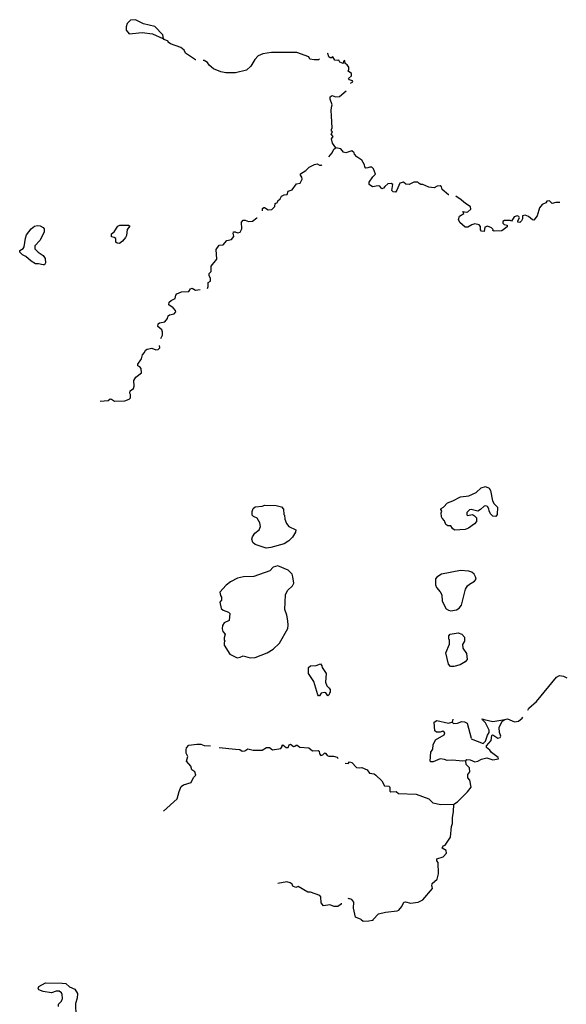
# Model space of a CAD drawing. Extents: x 2129394 to 2308080, y 16061636 to 16192111.
# Drawn here: x 2131960 to 2154867, y 16122911 to 16164179 of the extents above; entities that cross this region are included whole.
import ezdxf

# ---------------------------------------------------------------- set-up
doc = ezdxf.new("R2010")
doc.units = 0
doc.header["$MEASUREMENT"] = 0
doc.layers.add('L3', color=7, linetype='CONTINUOUS')

msp = doc.modelspace()

# ---------------------------------------------------------------- linework, layer by layer
at = {"layer": 'L3', "color": 140, "linetype": 'CONTINUOUS', "flags": 128}
for points in [[(2137984.2, 16163392.7), (2137952.52, 16163545.82), (2137625.17, 16163894.3), (2137149.99, 16163999.9), (2136812.08, 16164179.43), (2136600.88, 16164153.03), (2136458.33, 16164021.02), (2136426.65, 16163883.74), (2136426.65, 16163735.9), (2136542.81, 16163588.06), (2137091.91, 16163646.14), (2137519.58, 16163593.34), (2137952.52, 16163387.42), (2137984.2, 16163392.7)], [(2139346.4, 16162495.09), (2139325.28, 16162495.09), (2138908.18, 16162774.93), (2138850.1, 16162901.65), (2138712.82, 16163012.53), (2138285.15, 16163170.93), (2138184.84, 16163234.3), (2138179.56, 16163276.54), (2138010.6, 16163350.46), (2137984.2, 16163392.7)], [(2144520.65, 16162537.32), (2144478.41, 16162500.36), (2144293.62, 16162495.08), (2144119.39, 16162526.76), (2144077.15, 16162627.08), (2143570.28, 16162801.33), (2142509.03, 16162801.33), (2142144.72, 16162743.25), (2141959.93, 16162669.33), (2141817.37, 16162510.93), (2141643.14, 16162225.8), (2141468.9, 16162062.12), (2141004.28, 16161951.24), (2140592.45, 16161945.96), (2140391.81, 16161988.2), (2140085.58, 16162120.2), (2139895.51, 16162278.61), (2139826.87, 16162378.93), (2139684.31, 16162468.69), (2139642.08, 16162468.69)], [(2145819.5, 16161512.99), (2145925.09, 16161571.07), (2145909.25, 16161613.31), (2145787.82, 16161660.83), (2145735.02, 16161708.35), (2145867.01, 16161829.8), (2145867.01, 16161919.56), (2145719.18, 16162019.88), (2145750.86, 16162093.8), (2145750.86, 16162194.12), (2145676.94, 16162283.88), (2145592.46, 16162341.96), (2145587.18, 16162463.4), (2145529.1, 16162442.28), (2145518.54, 16162341.96), (2145375.99, 16162394.76), (2145333.75, 16162484.52), (2145270.39, 16162468.68), (2145170.07, 16162484.52), (2145085.6, 16162627.08), (2145027.52, 16162579.56), (2144969.44, 16162584.84), (2144916.64, 16162627.08), (2144874.4, 16162759.09), (2144842.72, 16162753.81)], [(2145027.52, 16160134.9), (2145027.52, 16160161.3), (2145011.68, 16160361.94), (2145027.52, 16160509.78), (2145053.92, 16160610.11), (2144974.72, 16160842.43), (2144974.72, 16160942.75), (2145053.92, 16160995.55), (2145191.2, 16160942.75), (2145360.15, 16160958.59), (2145645.26, 16161201.47)], [(2145212.32, 16158804.33), (2145069.76, 16159004.97), (2145032.8, 16159179.21), (2145096.16, 16159284.81), (2145016.96, 16159379.85), (2145075.04, 16159474.9), (2145032.8, 16159511.86), (2145027.52, 16159575.22), (2145059.2, 16159643.86), (2145027.52, 16160134.9)], [(2144916.65, 16158434.73), (2145053.92, 16158593.13), (2145127.84, 16158746.25), (2145212.32, 16158804.33)], [(2149943.06, 16156834.87), (2149927.22, 16156834.87), (2149668.51, 16157061.91), (2149636.83, 16157167.51), (2149578.75, 16157220.31), (2149452.03, 16157204.47), (2149335.88, 16157125.27), (2149108.84, 16157162.23), (2148860.69, 16157278.39), (2148776.21, 16157278.39), (2148702.3, 16157310.07), (2148649.5, 16157368.15), (2148469.98, 16157368.15), (2148285.19, 16157278.39), (2148137.35, 16157283.67), (2148037.04, 16157362.87), (2147883.92, 16157325.91), (2147767.76, 16157035.51), (2147704.41, 16156951.03), (2147609.37, 16156961.59), (2147551.29, 16157024.95), (2147593.53, 16157267.83), (2147524.89, 16157310.07), (2147387.61, 16157294.23), (2147260.9, 16157193.91), (2147208.1, 16157119.99), (2147134.18, 16157088.31), (2147049.7, 16157204.47), (2146986.35, 16157220.31), (2146743.47, 16157167.51), (2146600.92, 16157267.83), (2146611.48, 16157368.15), (2146754.03, 16157595.2), (2146870.19, 16157711.36), (2146790.99, 16157927.84), (2146711.79, 16158001.76), (2146637.88, 16158001.76), (2146542.84, 16157970.08), (2146468.92, 16157959.52), (2146426.68, 16158017.6), (2146416.12, 16158091.52), (2146299.97, 16158292.16), (2146094.05, 16158429.44), (2145993.73, 16158545.61), (2145983.17, 16158593.13), (2145882.86, 16158688.17), (2145629.42, 16158603.69), (2145529.11, 16158624.81), (2145418.23, 16158767.37), (2145212.32, 16158804.33)], [(2142128.89, 16156174.87), (2142134.17, 16156269.91), (2142186.97, 16156312.15), (2142218.65, 16156301.59), (2142366.48, 16156211.83), (2142524.88, 16156227.67), (2142646.31, 16156354.39), (2142667.43, 16156470.55), (2142767.75, 16156518.07), (2142778.31, 16156591.99), (2142878.63, 16156676.47), (2142936.7, 16156787.35), (2143037.02, 16156834.87), (2143169.02, 16156850.71), (2143211.26, 16156987.99), (2143374.93, 16157046.07), (2143554.45, 16157304.8), (2143718.12, 16157325.92), (2143792.04, 16157494.88), (2143786.76, 16157579.36), (2143728.68, 16157669.12), (2143733.96, 16157716.64), (2143945.15, 16157853.92), (2144087.71, 16158001.76), (2144309.46, 16158112.64), (2144425.62, 16158144.32), (2144525.94, 16158075.68), (2144610.41, 16158086.24), (2144620.97, 16158102.08)], [(2150566.08, 16156528.62), (2150460.49, 16156634.22), (2150244.01, 16156776.79)], [(2154599.89, 16156518.06), (2154425.65, 16156518.06), (2154267.25, 16156475.82), (2154161.66, 16156591.98), (2154050.78, 16156570.86), (2154003.26, 16156502.22), (2153860.71, 16156428.3), (2153749.83, 16156296.3), (2153649.51, 16155953.1), (2153512.24, 16155778.85), (2153443.6, 16155794.69), (2153285.2, 16155937.26), (2153142.65, 16155979.5), (2153026.49, 16155958.38), (2153026.49, 16155826.38), (2152994.81, 16155741.89), (2152920.89, 16155683.81), (2152841.7, 16155694.37), (2152841.7, 16155752.45), (2152899.78, 16155879.18), (2152883.94, 16155926.7), (2152810.02, 16155958.38), (2152678.02, 16155921.42), (2152567.15, 16155736.61), (2152519.63, 16155768.3), (2152276.75, 16155763.02), (2152208.12, 16155720.77), (2152208.12, 16155652.13), (2152266.19, 16155594.05), (2152392.91, 16155562.37), (2152387.63, 16155504.29), (2152165.88, 16155335.33), (2151843.81, 16155319.49), (2151791.01, 16155345.89), (2151801.57, 16155388.13), (2151732.93, 16155462.05), (2151558.69, 16155525.41), (2151453.1, 16155483.17), (2151426.7, 16155303.65), (2151310.54, 16155319.49), (2151268.3, 16155367.01), (2151268.3, 16155509.57), (2151210.22, 16155583.49), (2151035.99, 16155625.74), (2150909.27, 16155583.49), (2150745.6, 16155477.89), (2150634.72, 16155483.17), (2150402.41, 16155683.82), (2150349.61, 16155799.98), (2150386.57, 16155942.54), (2150566.08, 16156058.7), (2150534.4, 16156143.18), (2150666.4, 16156111.5), (2150745.6, 16156127.34), (2150861.75, 16156238.22), (2150851.19, 16156333.26), (2150634.72, 16156491.66), (2150566.08, 16156528.62)], [(2132941.96, 16153904.46), (2132746.6, 16153941.42), (2132625.17, 16153941.42), (2132445.65, 16154052.3), (2132218.62, 16154258.22), (2132076.06, 16154321.58), (2131959.91, 16154437.74), (2131970.47, 16154511.66), (2132102.46, 16154585.58), (2132144.7, 16154654.22), (2132208.06, 16155029.11), (2132250.3, 16155161.11), (2132435.09, 16155419.83), (2132577.65, 16155525.43), (2132704.36, 16155551.83), (2132820.52, 16155535.99), (2132941.96, 16155467.35), (2132978.92, 16155409.27), (2132978.92, 16155293.11), (2132894.44, 16155076.63), (2132809.96, 16154928.79), (2132588.21, 16154696.46), (2132593.49, 16154575.02), (2132736.04, 16154437.74), (2132941.96, 16154295.18), (2133021.16, 16154168.46), (2133042.28, 16153994.22), (2133000.04, 16153904.46), (2132941.96, 16153904.46)], [(2136046.51, 16154812.62), (2135993.71, 16154860.14), (2135983.15, 16155002.7), (2135925.07, 16155044.94), (2135803.63, 16155076.62), (2135808.91, 16155208.63), (2135925.07, 16155287.83), (2136067.63, 16155520.15), (2136162.66, 16155562.39), (2136516.41, 16155562.39), (2136569.21, 16155520.15), (2136458.33, 16155388.15), (2136442.5, 16155134.7), (2136400.26, 16155050.22), (2136268.26, 16154902.38), (2136141.54, 16154802.06), (2136046.51, 16154812.62)], [(2139900.8, 16153545.41), (2139985.27, 16153619.33), (2139985.27, 16153851.65), (2140228.15, 16154136.77), (2140191.19, 16154543.34), (2140317.9, 16154733.42), (2140486.86, 16154743.98), (2140645.25, 16154918.22), (2140835.33, 16154960.46), (2140935.64, 16155092.46), (2140925.08, 16155176.94), (2140903.97, 16155208.62), (2140919.8, 16155287.82), (2140993.72, 16155293.1), (2141083.48, 16155250.86), (2141194.36, 16155277.26), (2141262.99, 16155419.82), (2141252.43, 16155694.38), (2141321.07, 16155778.87), (2141410.83, 16155778.87), (2141553.39, 16155720.78), (2141717.06, 16155736.62), (2141901.86, 16155868.63), (2141912.42, 16155879.19)], [(2139826.88, 16152917.08), (2139858.56, 16152996.28), (2139853.28, 16153159.96), (2139953.59, 16153218.04), (2139953.59, 16153344.76), (2139900.8, 16153450.37), (2139900.8, 16153545.41)], [(2137868.06, 16150820.9), (2137941.98, 16150952.9), (2137941.98, 16151084.91), (2137910.3, 16151185.23), (2137751.9, 16151317.23), (2137767.74, 16151433.39), (2137820.54, 16151475.63), (2138042.29, 16151512.59), (2138153.17, 16151660.43), (2138179.57, 16151760.75), (2138242.93, 16151808.27), (2138433, 16151845.23), (2138496.36, 16151934.99), (2138485.8, 16151993.07), (2138385.48, 16152103.95), (2138211.25, 16152225.4), (2138227.09, 16152336.28), (2138311.56, 16152410.2), (2138469.96, 16152494.68), (2138496.36, 16152626.68), (2138543.88, 16152695.32), (2138733.95, 16152769.24), (2139050.74, 16152785.08), (2139124.66, 16152895.96), (2139188.02, 16152927.64), (2139325.29, 16152837.88), (2139525.93, 16152869.56)], [(2135328.45, 16148191.44), (2135661.08, 16148212.56), (2135750.84, 16148286.48), (2135808.92, 16148275.92), (2135935.64, 16148191.44), (2136368.58, 16148202), (2136542.82, 16148270.64), (2136600.9, 16148328.72), (2136600.9, 16148471.28), (2136569.22, 16148518.8), (2136585.06, 16148629.68), (2136727.61, 16148724.73), (2136759.29, 16148819.77), (2136743.45, 16149052.09), (2136833.21, 16149194.65), (2137060.24, 16149384.73), (2137049.68, 16149553.69), (2136991.6, 16149627.61), (2136912.41, 16149675.13), (2136912.41, 16149743.77), (2137060.24, 16149960.26), (2137113.04, 16150129.22), (2137192.24, 16150234.82), (2137229.2, 16150329.86), (2137303.11, 16150366.82), (2137493.19, 16150409.06), (2137667.42, 16150345.7), (2137762.46, 16150361.54), (2137825.82, 16150424.9), (2137820.54, 16150525.22)], [(2150175.39, 16142784.66), (2150101.47, 16142858.58), (2150032.83, 16142958.9), (2149895.55, 16142969.46), (2149816.36, 16143016.98), (2149758.28, 16143170.1), (2149657.96, 16143291.54), (2149636.84, 16143344.35), (2149626.28, 16143508.03), (2149652.68, 16143576.67), (2149610.44, 16143645.31), (2149621, 16143692.83), (2149716.04, 16143750.91), (2149884.99, 16143935.71), (2150117.31, 16144009.63), (2150428.82, 16144183.87), (2150777.29, 16144226.11), (2151094.08, 16144368.67), (2151299.99, 16144558.75), (2151474.23, 16144611.55), (2151632.62, 16144542.91), (2151685.42, 16144442.59), (2151769.9, 16144009.63), (2151843.82, 16143888.19), (2151986.37, 16143750.91), (2151975.81, 16143444.66), (2151917.74, 16143360.18), (2151791.02, 16143370.74), (2151695.98, 16143471.06), (2151627.34, 16143592.51), (2151616.78, 16143676.99), (2151558.71, 16143777.31), (2151495.35, 16143808.99), (2151426.71, 16143793.15), (2151268.31, 16143645.31), (2151152.16, 16143576.67), (2150877.61, 16143650.59), (2150808.97, 16143629.47), (2150703.37, 16143518.59), (2150703.37, 16143428.82), (2150724.49, 16143391.86), (2150940.96, 16143434.1), (2151025.44, 16143386.58), (2151099.36, 16143302.1), (2151099.36, 16143143.7), (2151025.44, 16143043.38), (2150761.45, 16142869.14), (2150634.73, 16142816.34), (2150175.39, 16142784.66)], [(2142292.58, 16142029.62), (2141833.23, 16142188.02), (2141727.63, 16142267.22), (2141685.39, 16142404.5), (2141717.07, 16142510.1), (2141812.11, 16142663.23), (2141991.62, 16142800.51), (2142044.42, 16142937.79), (2142028.58, 16143085.63), (2141912.43, 16143291.55), (2141759.31, 16143360.19), (2141695.95, 16143418.27), (2141695.95, 16143571.39), (2141743.47, 16143687.56), (2141833.23, 16143761.48), (2142118.34, 16143793.16), (2142234.5, 16143835.4), (2142704.4, 16143819.56), (2142936.72, 16143761.47), (2143010.63, 16143661.15), (2143026.47, 16143444.67), (2143052.87, 16143412.99), (2143068.71, 16143244.03), (2143137.35, 16143069.79), (2143242.95, 16142937.79), (2143533.34, 16142800.51), (2143512.22, 16142700.18), (2143385.5, 16142483.7), (2143237.67, 16142335.86), (2143037.03, 16142209.14), (2142487.93, 16142050.74), (2142292.58, 16142029.62)], [(2141827.95, 16137441.26), (2142329.54, 16137636.62), (2142582.97, 16137795.02), (2142852.24, 16138053.74), (2143195.43, 16138660.95), (2143216.55, 16138803.51), (2143200.71, 16138977.75), (2143158.47, 16139220.63), (2143068.72, 16139452.96), (2143095.12, 16140076), (2143179.59, 16140250.24), (2143385.51, 16140450.88), (2143443.58, 16140561.77), (2143401.35, 16140825.77), (2143374.95, 16140941.93), (2143216.55, 16141110.89), (2142778.32, 16141285.13), (2142577.69, 16141227.05), (2142445.69, 16141079.21), (2141769.87, 16140841.61), (2141336.93, 16140825.77), (2141094.05, 16140767.69), (2140793.1, 16140619.85), (2140618.87, 16140477.29), (2140349.6, 16140186.88), (2140370.71, 16140044.32), (2140412.95, 16139975.68), (2140418.23, 16139854.24), (2140344.32, 16139759.2), (2140402.39, 16139495.2), (2140486.87, 16139437.12), (2140703.35, 16139352.64), (2140761.42, 16139294.56), (2140735.02, 16139004.15), (2140529.11, 16138903.83), (2140460.47, 16138787.67), (2140444.63, 16138650.39), (2140476.31, 16138534.23), (2140576.63, 16138418.07), (2140529.11, 16138275.51), (2140534.39, 16138175.19), (2140560.79, 16138127.67), (2140529.11, 16138069.59), (2140534.39, 16137958.7), (2140766.71, 16137583.82), (2141067.66, 16137435.98), (2141199.65, 16137462.38), (2141321.09, 16137520.46), (2141611.48, 16137435.98), (2141827.95, 16137441.26)], [(2150027.55, 16139400.15), (2150270.43, 16139442.39), (2150376.02, 16139511.03), (2150476.34, 16139637.75), (2150645.3, 16140308.32), (2150724.49, 16140450.88), (2150803.69, 16140519.52), (2151025.44, 16140651.52), (2151083.52, 16140736), (2151067.68, 16140825.76), (2151004.32, 16140941.92), (2150904.01, 16141021.12), (2150777.29, 16141068.64), (2150428.82, 16141095.04), (2149642.12, 16140941.92), (2149436.21, 16140820.48), (2149383.41, 16140741.28), (2149383.41, 16140487.84), (2149420.37, 16140376.96), (2149578.77, 16140202.72), (2149652.68, 16140070.72), (2149668.52, 16139801.43), (2149837.48, 16139484.63), (2149927.24, 16139426.55), (2150027.55, 16139400.15)], [(2150017, 16137066.37), (2149927.24, 16137161.41), (2149816.36, 16137641.89), (2149969.48, 16138011.5), (2149969.48, 16138185.74), (2149937.8, 16138217.42), (2149943.08, 16138359.98), (2150001.16, 16138418.06), (2150333.79, 16138476.14), (2150492.18, 16138428.62), (2150603.06, 16138301.9), (2150603.06, 16138127.66), (2150518.58, 16137985.1), (2150534.42, 16137842.53), (2150687.54, 16137620.77), (2150708.66, 16137367.33), (2150624.18, 16137261.73), (2150418.26, 16137145.57), (2150159.55, 16137066.37), (2150017, 16137066.37)], [(2144483.72, 16135836.12), (2144452.04, 16135878.36), (2144283.08, 16136438.05), (2144066.61, 16136775.97), (2144061.33, 16137029.41), (2144151.09, 16137103.33), (2144378.12, 16137108.61), (2144562.92, 16137187.81), (2144620.99, 16137092.77), (2144636.83, 16137029.41), (2144800.51, 16136775.97), (2144779.39, 16136416.93), (2144826.91, 16136253.24), (2144916.67, 16136179.32), (2144974.74, 16136100.12), (2144969.46, 16135978.68), (2144943.07, 16135962.84), (2144927.23, 16135894.2), (2144874.43, 16135836.12), (2144784.67, 16135962.84), (2144716.03, 16135983.96), (2144594.6, 16135952.28), (2144525.96, 16135836.12), (2144483.72, 16135836.12)], [(2153253.54, 16135244.75), (2153301.06, 16135318.67), (2153612.57, 16135609.07), (2154462.63, 16136617.56), (2154584.06, 16136686.2), (2154742.46, 16136659.8), (2154885.02, 16136596.44)], [(2152408.77, 16134875.15), (2152693.88, 16134753.7), (2152868.12, 16134774.82), (2153015.95, 16134901.54), (2153042.35, 16134943.79)], [(2150661.14, 16133116.89), (2150518.59, 16133095.77), (2150101.48, 16133138.01), (2149869.16, 16133127.45), (2149768.85, 16133174.97), (2149578.77, 16133196.09), (2149293.66, 16133074.65), (2149182.78, 16133074.65), (2149161.66, 16133101.05), (2149193.34, 16133475.94), (2149277.82, 16133607.94), (2149293.66, 16133787.46), (2149378.14, 16133993.38), (2149753.01, 16134209.86), (2149779.41, 16134283.78), (2149694.93, 16134352.42), (2149584.05, 16134310.18), (2149425.66, 16134320.74), (2149351.74, 16134368.26), (2149335.9, 16134737.87), (2149436.22, 16134811.79), (2149927.24, 16134695.63), (2150075.08, 16134737.87)], [(2150112.04, 16134859.31), (2150085.64, 16134737.87), (2150133.16, 16134685.07), (2150312.67, 16134700.91), (2150486.9, 16134758.99), (2150603.06, 16134743.15), (2150708.66, 16134695.63), (2150882.89, 16134062.02)], [(2150661.14, 16133116.89), (2150703.38, 16133169.69), (2150835.38, 16133153.85), (2151036.01, 16133074.65), (2151152.17, 16133095.77), (2151315.84, 16133185.53), (2151542.88, 16133243.61), (2151791.03, 16133153.85), (2152028.62, 16133196.09), (2152018.06, 16133254.17), (2151727.67, 16133460.09), (2151659.03, 16133560.41), (2151527.04, 16133671.29), (2151527.04, 16133750.5), (2151717.11, 16133966.98), (2151743.51, 16134178.18), (2151769.91, 16134204.58), (2151833.27, 16134183.46), (2151991.66, 16134067.3), (2152091.98, 16134093.7), (2152118.38, 16134151.78), (2152060.3, 16134299.62), (2152049.74, 16134510.82), (2152176.46, 16134774.82), (2152287.33, 16134854.03), (2152408.77, 16134875.15)], [(2150882.89, 16134035.62), (2151379.2, 16133834.98), (2151474.24, 16133945.86), (2151558.71, 16134194.02), (2151632.63, 16134299.62), (2151627.35, 16134399.94), (2151474.24, 16134711.46), (2151358.08, 16134832.91), (2151342.24, 16134875.15), (2151426.72, 16134854.03), (2151791.03, 16134758.98), (2152202.85, 16134827.62), (2152408.77, 16134875.15)], [(2137984.23, 16130999.6), (2138554.46, 16131527.61), (2138644.21, 16131828.57), (2138728.69, 16132034.49), (2138829.01, 16132108.41), (2139145.8, 16132208.73), (2139246.11, 16132419.93), (2139335.87, 16132520.26), (2139293.63, 16132652.26), (2139177.48, 16132742.02), (2139135.24, 16132895.14), (2138945.16, 16133095.78), (2139003.24, 16133301.7), (2138934.6, 16133433.7), (2138929.32, 16133576.27), (2138950.44, 16133660.75), (2139050.76, 16133766.35), (2139378.11, 16133819.15), (2139552.34, 16133819.15), (2139694.9, 16133761.07), (2139958.89, 16133745.23)], [(2140317.92, 16133676.59), (2141009.58, 16133607.94), (2141183.82, 16133586.82), (2141284.13, 16133518.18), (2141395.01, 16133528.74), (2141516.45, 16133618.5), (2141743.48, 16133560.42), (2142118.35, 16133560.42), (2142303.14, 16133676.58), (2142424.58, 16133671.3), (2142551.3, 16133570.98), (2142899.77, 16133634.34), (2142952.57, 16133718.82), (2142952.56, 16133776.9), (2142984.24, 16133792.74), (2143126.8, 16133671.3), (2143211.28, 16133671.3)], [(2143211.28, 16133671.3), (2143258.8, 16133792.74), (2143311.59, 16133808.58), (2143427.75, 16133718.82), (2143491.11, 16133729.38), (2143543.91, 16133776.9), (2143591.43, 16133766.34), (2143702.3, 16133687.14), (2144077.17, 16133660.74), (2144235.57, 16133534.02), (2144462.6, 16133544.58), (2144510.12, 16133518.18), (2144525.96, 16133412.58), (2144584.04, 16133343.94), (2144668.52, 16133370.34), (2144742.43, 16133444.26), (2144795.23, 16133428.42), (2144842.75, 16133343.94), (2144916.67, 16133312.26), (2145117.3, 16133317.54), (2145270.42, 16133270.02), (2145291.54, 16133211.94)], [(2145603.05, 16133016.57), (2145719.21, 16133000.73), (2145787.84, 16133069.37), (2145877.6, 16133042.97), (2146067.68, 16132842.33), (2146194.39, 16132821.21), (2146299.99, 16132837.05), (2146516.46, 16132736.73), (2146616.78, 16132604.73), (2146812.13, 16132567.77), (2146891.33, 16132520.25), (2147134.2, 16132277.37), (2147250.36, 16132071.44), (2147424.6, 16132050.32), (2147466.84, 16132018.64), (2147477.4, 16131844.4), (2147519.63, 16131812.72), (2147736.11, 16131828.56), (2147836.42, 16131744.08), (2148570.32, 16131712.4), (2149103.59, 16131527.6), (2149277.82, 16131353.36), (2149610.45, 16131279.43), (2150154.28, 16131300.55)], [(2150154.28, 16131300.55), (2150312.67, 16131400.88), (2150719.22, 16131812.72), (2150882.9, 16132018.64), (2150824.82, 16132303.76), (2150745.62, 16132404.08), (2150745.62, 16132541.37), (2150819.54, 16132652.25), (2150803.7, 16132821.21), (2150676.98, 16132958.49), (2150661.14, 16133116.89)], [(2146775.18, 16126469.31), (2146991.65, 16126696.36), (2147287.33, 16126775.56), (2147778.35, 16126828.36), (2147852.27, 16126860.04), (2147968.43, 16127007.88), (2148058.18, 16127192.68), (2148126.82, 16127208.52), (2148332.73, 16127150.44), (2148660.08, 16127192.68), (2148850.16, 16127287.72), (2149261.99, 16127762.92), (2149251.43, 16127852.68), (2149225.03, 16127868.52), (2149246.15, 16127979.4), (2149452.06, 16128158.93), (2149510.14, 16128375.41), (2149499.58, 16128861.17), (2149436.22, 16128924.53), (2149436.22, 16129003.73), (2149710.77, 16129093.49), (2149842.77, 16129241.34), (2149826.93, 16129352.22), (2149657.97, 16129452.54), (2149710.77, 16129552.86), (2149795.25, 16129584.54), (2150017, 16129917.18), (2150059.24, 16130360.71), (2150090.92, 16130492.71), (2150090.92, 16130735.59), (2150133.16, 16130978.47), (2150154.28, 16131300.55)], [(2145434.1, 16127150.44), (2145434.1, 16127108.2), (2145291.54, 16127007.88), (2145143.71, 16127007.88), (2144953.63, 16127076.52), (2144694.92, 16127044.84), (2144599.88, 16127161), (2144584.04, 16127409.16), (2144536.52, 16127467.24), (2144151.1, 16127604.53), (2144034.94, 16127609.81), (2143633.67, 16127842.13), (2143533.35, 16127810.45), (2143401.36, 16127868.53), (2143374.96, 16127953.01), (2143301.04, 16127995.25), (2143153.2, 16128037.49), (2142778.34, 16127979.41)], [(2146268.32, 16126458.75), (2146025.44, 16126569.63), (2145946.24, 16126933.96), (2145962.08, 16127192.68), (2145877.61, 16127308.84), (2145735.05, 16127345.8), (2145708.65, 16127335.24)], [(2146595.67, 16126395.39), (2146358.07, 16126379.55), (2146268.32, 16126453.47)], [(2146785.74, 16126453.47), (2146743.5, 16126416.51), (2146595.67, 16126395.39)], [(2133586.13, 16122820.81), (2133591.41, 16122921.13), (2133712.84, 16123037.29), (2133749.8, 16123158.73), (2133744.52, 16123317.14), (2133712.84, 16123385.78), (2133617.81, 16123459.7), (2133485.81, 16123459.7), (2133295.74, 16123396.34), (2132936.71, 16123443.86), (2132762.47, 16123517.78), (2132736.07, 16123570.58), (2132762.47, 16123660.34), (2133042.3, 16123808.18), (2133733.96, 16123802.9), (2133887.08, 16123776.5), (2134050.75, 16123644.5), (2134267.23, 16123549.46), (2134378.1, 16123369.94), (2134362.26, 16123169.29), (2134304.19, 16122942.25), (2134309.47, 16122408.97)]]:
    msp.add_lwpolyline(points, dxfattribs=at)

doc.saveas('drawing.dxf')
